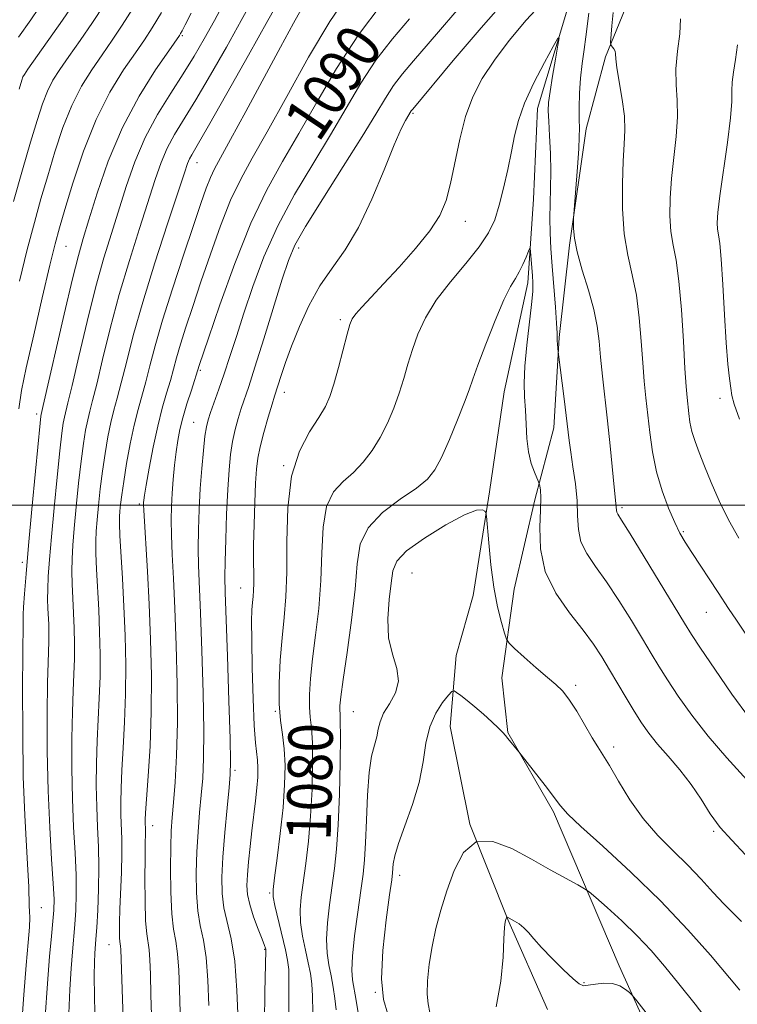
# Model space of a CAD drawing. Extents: x 2059800 to 2062700, y 297300 to 300200.
# Drawn here: x 2060859 to 2060988, y 297910 to 298087 of the extents above; entities that cross this region are included whole.
import ezdxf

# ---------------------------------------------------------------- set-up
doc = ezdxf.new("R2010")
doc.units = 0
doc.header["$MEASUREMENT"] = 0
for name, color, linetype, lineweight in [('BREAKLINE DTM HARD', 7, 'Continuous', 0), ('CONTOUR INDEX', 41, 'Continuous', 13), ('CONTOUR INDEX LABEL', 244, 'Continuous', 0), ('CONTOUR INTERMEDIATE', 44, 'Continuous', 0), ('GRID LINE', 7, 'Continuous', 0), ('SPOT ELEVATION DTM', 2, 'Continuous', 13)]:
    doc.layers.add(name, color=color, linetype=linetype, lineweight=lineweight)
doc.styles.add('Style-WORKING', font='WORKING.shx')

msp = doc.modelspace()

# ---------------------------------------------------------------- linework, layer by layer
at = {"layer": 'BREAKLINE DTM HARD'}
for points in [[(2061066.66, 298262.87, 1099.8), (2061043.68, 298230.79, 1095.45), (2061024.53, 298204.65, 1092.06), (2061006.8, 298190.3, 1090.69), (2060995.34, 298172.79, 1088.69), (2060989.08, 298156.68, 1087.55), (2060982.91, 298135.34, 1085.33), (2060973.75, 298116.88, 1084.09), (2060963.9, 298100.38, 1082), (2060957.56, 298088.84, 1080.2), (2060952.31, 298071.43, 1079.32), (2060951.6, 298055.09, 1078.66), (2060950.55, 298040.04, 1077.49), (2060946.32, 298020.37, 1076.97), (2060943.68, 298002.35, 1076.21), (2060940.73, 297983.68, 1075.14), (2060937.65, 297972.85, 1075.01), (2060936.56, 297960.09, 1072.92), (2060940.13, 297942.51, 1072), (2060946.96, 297925.31, 1069.94), (2060954.09, 297909.09, 1069.29)], [(2061063.72, 298236.82, 1099.98), (2061052.23, 298225.25, 1097.11), (2061041.7, 298211.23, 1096.65), (2061028.16, 298193.78, 1094.85), (2061017.62, 298181, 1094.15), (2061007.09, 298167.59, 1091.75), (2060996.93, 298149.89, 1090.12), (2060989.79, 298135.63, 1088.35), (2060983.9, 298120.77, 1087.79), (2060974.05, 298103.38, 1085.86), (2060969.61, 298093.16, 1085.49), (2060964.59, 298080.77, 1083.69), (2060961.12, 298067.8, 1082.46), (2060958.1, 298046.84, 1081.86), (2060956.23, 298030.2, 1080.13), (2060955.28, 298013.89, 1079.33), (2060951.81, 298000.91, 1077.59), (2060948.08, 297984.86, 1076.96), (2060945.9, 297968.83, 1075.33), (2060946.98, 297959.01, 1074.1), (2060955.22, 297944.7, 1073.7), (2060967.07, 297916.92, 1070.34), (2060984.32, 297878.78, 1067.87)]]:
    msp.add_polyline3d(points, dxfattribs=at)
at = {"layer": 'CONTOUR INDEX', "flags": 128}
for points, elevation in [([(2060863.536, 297907.73), (2060863.927, 297913.759), (2060864.317, 297918.626), (2060864.666, 297922.305), (2060864.939, 297924.982), (2060865.101, 297926.954), (2060865.128, 297928.953), (2060864.994, 297931.818), (2060864.701, 297936.185), (2060864.347, 297941.878), (2060864.054, 297948.515), (2060863.915, 297955.63), (2060863.905, 297962.406), (2060863.969, 297967.941), (2060864.056, 297971.604), (2060864.191, 297975.428), (2060864.196, 297976.927), (2060864.162, 297978.444), (2060864.029, 297981.418), (2060863.979, 297982.999), (2060863.987, 297984.841), (2060864.085, 297987.13), (2060864.298, 297990.158), (2060864.646, 297994.247), (2060865.131, 297999.482), (2060865.67, 298005.015), (2060866.162, 298009.763), (2060866.529, 298012.918), (2060866.796, 298014.76), (2060867.009, 298015.846), (2060867.642, 298018.386), (2060868.396, 298021.532), (2060869.61, 298026.737), (2060871.117, 298033.097), (2060872.683, 298039.351), (2060874.123, 298044.543), (2060875.462, 298048.931), (2060878.143, 298057.411), (2060879.69, 298061.867), (2060881.545, 298066.244), (2060883.771, 298070.373), (2060886.162, 298074.197), (2060888.445, 298077.687), (2060890.426, 298080.869), (2060892.227, 298083.985), (2060894.052, 298087.33), (2060896.065, 298091.103)], 1100), ([(2060858.826, 298074.953), (2060859.307, 298076.537), (2060859.529, 298077.141), (2060859.783, 298077.609), (2060860.409, 298078.535), (2060866.657, 298087.403), (2060869.01, 298090.806)], 1110), ([(2060887.872, 297908.613), (2060887.77, 297912.606), (2060887.638, 297916.187), (2060887.415, 297919.142), (2060887.066, 297921.412), (2060886.673, 297923.571), (2060886.347, 297926.347), (2060886.172, 297930.203), (2060886.13, 297934.523), (2060886.178, 297938.421), (2060886.281, 297941.296), (2060886.44, 297943.678), (2060886.666, 297946.379), (2060886.953, 297950.073), (2060887.22, 297954.879), (2060887.371, 297960.78), (2060887.337, 297967.626), (2060887.161, 297974.746), (2060886.912, 297981.339), (2060886.655, 297986.775), (2060886.433, 297991.103), (2060886.286, 297994.542), (2060886.243, 297997.326), (2060886.297, 297999.745), (2060886.433, 298002.105), (2060886.633, 298004.625), (2060886.88, 298007.179), (2060887.151, 298009.554), (2060887.445, 298011.621), (2060887.823, 298013.583), (2060888.363, 298015.727), (2060889.101, 298018.213), (2060889.89, 298020.691), (2060891.318, 298025.121), (2060892.985, 298030.069), (2060895.042, 298036.095), (2060897.718, 298043.532), (2060900.629, 298050.821), (2060903.478, 298056.8), (2060906.315, 298061.905), (2060909.281, 298066.97), (2060912.5, 298072.625), (2060916.054, 298078.675), (2060920.011, 298084.719), (2060924.318, 298090.357)], 1090), ([(2060911.794, 297908.597), (2060911.746, 297911.502), (2060911.62, 297913.677), (2060911.373, 297915.54), (2060910.986, 297917.485), (2060910.469, 297919.795), (2060909.954, 297922.317), (2060909.602, 297924.784), (2060909.535, 297927.036), (2060909.719, 297929.33), (2060910.534, 297935.403), (2060911.004, 297939.413), (2060911.401, 297943.926), (2060911.654, 297948.737), (2060911.756, 297953.343), (2060911.712, 297957.166), (2060911.548, 297959.828), (2060911.346, 297961.759), (2060911.206, 297963.591), (2060911.211, 297965.861), (2060911.391, 297968.738), (2060911.76, 297972.297), (2060912.299, 297976.56), (2060912.862, 297981.331), (2060913.27, 297986.365), (2060913.436, 297991.381), (2060913.638, 297995.98), (2060914.246, 297999.734), (2060915.517, 298002.369), (2060917.25, 298004.247), (2060919.13, 298005.887), (2060920.896, 298007.719), (2060922.5, 298009.82), (2060923.95, 298012.175), (2060925.251, 298014.754), (2060926.394, 298017.455), (2060927.371, 298020.156), (2060928.191, 298022.772), (2060928.951, 298025.358), (2060929.765, 298028.004), (2060930.762, 298030.789), (2060932.126, 298033.748), (2060934.053, 298036.904), (2060936.616, 298040.232), (2060939.389, 298043.519), (2060941.82, 298046.507), (2060943.501, 298049.043), (2060944.598, 298051.416), (2060945.416, 298054.021), (2060946.203, 298057.123), (2060946.957, 298060.476), (2060947.614, 298063.702), (2060948.172, 298066.556), (2060948.861, 298069.324), (2060949.972, 298072.423), (2060951.662, 298076.076), (2060953.55, 298079.726), (2060955.123, 298082.619), (2060955.985, 298084.138), (2060956.215, 298084.207), (2060956.009, 298082.883), (2060955.559, 298080.351), (2060955.029, 298077.291), (2060954.578, 298074.51), (2060954.33, 298072.564), (2060954.269, 298071.014), (2060954.342, 298069.172), (2060954.492, 298066.536), (2060954.647, 298063.363), (2060954.728, 298060.094), (2060954.685, 298057.083), (2060954.584, 298054.312), (2060954.522, 298051.676), (2060954.572, 298049.05), (2060954.73, 298046.235), (2060954.97, 298043.017), (2060955.54, 298035.682), (2060955.752, 298032.747), (2060955.851, 298030.991), (2060955.886, 298029.569), (2060955.924, 298028.994), (2060956.073, 298027.579), (2060957.109, 298019.123), (2060958.001, 298011.598), (2060958.298, 298009.519), (2060958.717, 298006.852), (2060959.151, 298003.811), (2060959.454, 298000.775), (2060959.553, 297998.045), (2060959.683, 297995.609), (2060960.156, 297993.379), (2060961.209, 297991.231), (2060962.789, 297988.914), (2060964.77, 297986.144), (2060967.004, 297982.771), (2060969.249, 297979.179), (2060971.242, 297975.886), (2060972.82, 297973.244), (2060974.212, 297970.941), (2060975.748, 297968.5), (2060977.704, 297965.546), (2060980.15, 297962.116), (2060983.1, 297958.353), (2060986.471, 297954.449), (2060992.471, 297947.832)], 1080), ([(2060944.844, 297909.532), (2060945.708, 297914.216), (2060946.097, 297918.499), (2060946.253, 297921.838), (2060946.373, 297923.859), (2060946.489, 297924.852), (2060946.588, 297925.276), (2060946.757, 297925.792), (2060946.777, 297925.799), (2060948.175, 297925.02), (2060948.994, 297924.494), (2060949.853, 297923.811), (2060950.689, 297922.947), (2060951.679, 297921.802), (2060953.06, 297920.255), (2060954.949, 297918.282), (2060956.997, 297916.243), (2060958.734, 297914.594), (2060959.845, 297913.677), (2060960.614, 297913.373), (2060961.479, 297913.447), (2060962.759, 297913.671), (2060964.306, 297913.844), (2060965.854, 297913.771), (2060967.178, 297913.333), (2060968.207, 297912.702), (2060968.912, 297912.13), (2060969.388, 297911.676), (2060970.236, 297910.643), (2060979.902, 297898.203)], 1070)]:
    msp.add_lwpolyline(points, dxfattribs=dict(at, elevation=elevation))
at = {"layer": 'CONTOUR INTERMEDIATE', "flags": 128}
for points, elevation in [([(2060872.548, 297905.823), (2060872.401, 297911.377), (2060872.362, 297915.23), (2060872.406, 297917.639), (2060872.491, 297919.167), (2060872.694, 297921.759), (2060872.836, 297923.849), (2060873.011, 297926.972), (2060873.163, 297930.773), (2060873.219, 297934.725), (2060873.135, 297938.423), (2060872.972, 297941.97), (2060872.819, 297945.592), (2060872.749, 297949.452), (2060872.775, 297953.463), (2060872.891, 297957.471), (2060873.083, 297961.366), (2060873.287, 297965.206), (2060873.425, 297969.092), (2060873.44, 297973.088), (2060873.348, 297977.133), (2060873.184, 297981.129), (2060872.799, 297988.419), (2060872.675, 297991.289), (2060872.652, 297993.462), (2060872.729, 297995.313), (2060872.892, 297997.334), (2060873.134, 297999.898), (2060873.452, 298002.896), (2060873.85, 298006.097), (2060874.324, 298009.282), (2060874.848, 298012.27), (2060875.391, 298014.888), (2060875.936, 298017.084), (2060876.536, 298019.274), (2060877.255, 298021.994), (2060878.174, 298025.699), (2060879.415, 298030.536), (2060881.115, 298036.57), (2060883.304, 298043.641), (2060885.593, 298050.683), (2060888.637, 298059.86), (2060889.215, 298061.56), (2060889.541, 298062.36), (2060889.961, 298063.132), (2060890.941, 298064.805), (2060892.975, 298068.321), (2060896.31, 298074.174), (2060900.212, 298081.076), (2060903.7, 298087.295), (2060907.468, 298094.071)], 1096), ([(2060877.788, 297901.997), (2060877.162, 297919.875), (2060877.119, 297920.515), (2060876.996, 297921.341), (2060876.942, 297922.013), (2060876.917, 297923.102), (2060876.936, 297924.769), (2060877.014, 297927.171), (2060877.297, 297933.859), (2060877.384, 297937.157), (2060877.368, 297939.832), (2060877.202, 297944.13), (2060877.167, 297946.364), (2060877.209, 297948.991), (2060877.352, 297952.236), (2060877.597, 297956.247), (2060877.861, 297960.882), (2060878.042, 297965.923), (2060878.062, 297971.169), (2060877.941, 297976.477), (2060877.726, 297981.722), (2060877.464, 297986.728), (2060877.02, 297994.513), (2060876.936, 297996.628), (2060876.944, 297997.89), (2060877.015, 297998.878), (2060877.135, 298000.106), (2060877.344, 298001.836), (2060877.695, 298004.264), (2060878.222, 298007.464), (2060878.875, 298011.024), (2060879.582, 298014.41), (2060880.285, 298017.236), (2060881.685, 298022.224), (2060882.432, 298025.11), (2060883.376, 298028.694), (2060884.696, 298033.286), (2060886.482, 298038.979), (2060888.457, 298045.006), (2060890.254, 298050.381), (2060891.594, 298054.354), (2060892.559, 298057.097), (2060893.317, 298059.016), (2060894.072, 298060.59), (2060895.167, 298062.589), (2060896.975, 298065.86), (2060899.707, 298070.905), (2060905.94, 298082.484), (2060908.314, 298086.831), (2060912.155, 298093.724)], 1094), ([(2060858.703, 298084.304), (2060860.921, 298087.438), (2060863.738, 298091.583)], 1112), ([(2060867.778, 297908.335), (2060867.971, 297912.685), (2060868.209, 297916.463), (2060868.451, 297919.497), (2060868.887, 297924.415), (2060869.056, 297926.963), (2060869.145, 297929.863), (2060869.107, 297933.271), (2060868.918, 297937.304), (2060868.659, 297941.924), (2060868.436, 297947.053), (2060868.332, 297952.541), (2060868.34, 297957.934), (2060868.43, 297962.706), (2060868.57, 297966.485), (2060868.713, 297969.531), (2060868.808, 297972.26), (2060868.818, 297975.008), (2060868.755, 297977.788), (2060868.642, 297980.535), (2060868.507, 297983.188), (2060868.389, 297985.709), (2060868.331, 297988.065), (2060868.369, 297990.296), (2060868.513, 297992.736), (2060868.769, 297995.791), (2060869.132, 297999.69), (2060869.561, 298003.955), (2060870.006, 298007.93), (2060870.427, 298011.1), (2060870.822, 298013.515), (2060871.2, 298015.367), (2060871.588, 298016.933), (2060872.089, 298018.83), (2060872.826, 298021.763), (2060873.892, 298026.218), (2060875.266, 298031.816), (2060876.899, 298037.96), (2060878.713, 298044.092), (2060880.528, 298049.807), (2060883.39, 298058.636), (2060884.452, 298061.713), (2060885.543, 298064.302), (2060886.866, 298066.753), (2060890.71, 298073.004), (2060893.368, 298077.521), (2060896.22, 298082.531), (2060898.876, 298087.313), (2060901.051, 298091.308)], 1098), ([(2060882.958, 297900.978), (2060882.607, 297911.686), (2060882.496, 297915.423), (2060882.4, 297918.031), (2060882.267, 297919.829), (2060881.835, 297922.72), (2060881.646, 297925.07), (2060881.545, 297928.629), (2060881.519, 297932.703), (2060881.537, 297936.327), (2060881.572, 297938.768), (2060881.627, 297941.059), (2060881.623, 297941.677), (2060881.585, 297942.668), (2060881.584, 297943.275), (2060881.644, 297944.52), (2060881.813, 297947.001), (2060882.111, 297951.128), (2060882.436, 297956.558), (2060882.66, 297962.755), (2060882.684, 297969.242), (2060882.538, 297975.761), (2060882.281, 297982.111), (2060881.973, 297988.043), (2060881.316, 297999.06), (2060881.28, 298000.037), (2060881.291, 298000.44), (2060881.332, 298000.849), (2060881.464, 298001.75), (2060881.77, 298003.599), (2060882.306, 298006.663), (2060883.018, 298010.438), (2060883.825, 298014.228), (2060884.649, 298017.475), (2060885.431, 298020.174), (2060886.114, 298022.455), (2060886.678, 298024.483), (2060887.235, 298026.551), (2060887.936, 298028.983), (2060888.9, 298032.05), (2060890.135, 298035.8), (2060891.619, 298040.225), (2060893.318, 298045.224), (2060895.138, 298050.315), (2060896.973, 298054.919), (2060898.792, 298058.726), (2060900.874, 298062.496), (2060903.576, 298067.255), (2060907.102, 298073.637), (2060911.048, 298080.709), (2060914.857, 298087.144), (2060918.105, 298091.937)], 1092), ([(2060898.318, 297906.972), (2060898.115, 297912.5), (2060897.711, 297917.768), (2060897.072, 297921.797), (2060895.746, 297927.377), (2060895.423, 297929.964), (2060895.375, 297932.923), (2060895.56, 297936.554), (2060895.918, 297940.96), (2060896.342, 297945.439), (2060896.708, 297949.088), (2060896.918, 297951.443), (2060896.966, 297953.791), (2060896.874, 297957.853), (2060896.667, 297964.696), (2060896.41, 297972.753), (2060896.019, 297984.241), (2060895.955, 297987.051), (2060895.98, 297989.828), (2060896.088, 297993.76), (2060896.258, 297998.378), (2060896.463, 298002.798), (2060896.69, 298006.336), (2060896.964, 298009.111), (2060897.324, 298011.446), (2060897.792, 298013.601), (2060898.333, 298015.603), (2060898.899, 298017.42), (2060900.235, 298021.381), (2060901.361, 298024.856), (2060902.958, 298029.954), (2060906.276, 298040.685), (2060907.386, 298044.088), (2060908.563, 298046.8), (2060910.494, 298050.189), (2060913.606, 298055.189), (2060917.294, 298061.003), (2060920.691, 298066.401), (2060923.152, 298070.443), (2060924.898, 298073.339), (2060926.372, 298075.591), (2060927.977, 298077.684), (2060929.982, 298080.049), (2060932.618, 298083.1), (2060939.648, 298091.345)], 1086), ([(2060903.104, 297906.815), (2060903.171, 297912.182), (2060903.314, 297919.721), (2060903.295, 297919.938), (2060903.241, 297920.129), (2060903.06, 297920.642), (2060902.64, 297921.742), (2060901.927, 297923.574), (2060901.104, 297925.805), (2060900.41, 297927.982), (2060900.029, 297929.786), (2060899.927, 297931.448), (2060900.016, 297933.333), (2060900.218, 297935.708), (2060900.494, 297938.443), (2060900.818, 297941.308), (2060901.479, 297946.694), (2060901.728, 297949.007), (2060901.871, 297950.969), (2060901.906, 297952.612), (2060901.839, 297953.996), (2060901.47, 297957.137), (2060901.241, 297960.27), (2060901.031, 297965.097), (2060900.867, 297970.654), (2060900.771, 297975.632), (2060900.759, 297979.037), (2060900.813, 297981.119), (2060900.907, 297982.444), (2060901.016, 297983.515), (2060901.11, 297984.587), (2060901.16, 297985.859), (2060901.151, 297987.522), (2060901.122, 297989.757), (2060901.126, 297992.741), (2060901.203, 297996.502), (2060901.331, 298000.479), (2060901.477, 298003.964), (2060901.628, 298006.475), (2060901.866, 298008.434), (2060902.298, 298010.492), (2060902.978, 298013.091), (2060903.758, 298015.841), (2060904.44, 298018.147), (2060904.885, 298019.605), (2060906.078, 298023.362), (2060906.86, 298025.691), (2060907.946, 298028.651), (2060909.37, 298032.159), (2060911.1, 298035.895), (2060913.087, 298039.481), (2060915.28, 298042.705), (2060917.618, 298046.017), (2060920.041, 298050.033), (2060922.461, 298055.089), (2060924.686, 298060.398), (2060926.497, 298064.891), (2060927.739, 298067.767), (2060928.506, 298069.31), (2060929.552, 298071.026), (2060929.807, 298071.348), (2060937.132, 298080.097), (2060942.155, 298086.004), (2060947.052, 298091.562)], 1084), ([(2060907.5, 297905.632), (2060907.482, 297910.389), (2060907.501, 297913.972), (2060907.452, 297916.284), (2060907.26, 297917.965), (2060906.86, 297919.84), (2060904.938, 297927.831), (2060904.637, 297929.367), (2060904.63, 297930.688), (2060904.891, 297932.78), (2060905.371, 297936.329), (2060905.935, 297940.827), (2060906.427, 297945.462), (2060906.717, 297949.573), (2060906.789, 297953.079), (2060906.652, 297956.049), (2060906.34, 297958.613), (2060905.987, 297961.164), (2060905.747, 297964.156), (2060905.741, 297967.889), (2060905.935, 297972.024), (2060906.257, 297976.068), (2060906.632, 297979.717), (2060906.96, 297983.435), (2060907.135, 297987.88), (2060907.137, 297993.45), (2060907.275, 297999.512), (2060907.94, 298005.175), (2060909.371, 298009.73), (2060911.198, 298013.196), (2060912.895, 298015.774), (2060914.071, 298017.724), (2060914.874, 298019.544), (2060915.584, 298021.789), (2060916.407, 298024.8), (2060917.97, 298030.799), (2060918.457, 298032.519), (2060918.902, 298033.548), (2060919.562, 298034.44), (2060920.66, 298035.676), (2060922.297, 298037.438), (2060924.546, 298039.837), (2060927.373, 298042.888), (2060930.343, 298046.237), (2060932.914, 298049.436), (2060934.69, 298052.197), (2060935.834, 298054.86), (2060936.655, 298057.923), (2060938.28, 298065.911), (2060939.323, 298069.99), (2060940.656, 298073.589), (2060942.363, 298076.883), (2060944.532, 298080.185), (2060947.204, 298083.72), (2060950.267, 298087.371), (2060953.564, 298090.93)], 1082), ([(2060857.824, 298054.706), (2060859.443, 298060.394), (2060860.9, 298065.398), (2060862.061, 298069.308), (2060863.019, 298072.274), (2060863.924, 298074.585), (2060864.926, 298076.543), (2060866.162, 298078.496), (2060867.771, 298080.803), (2060869.813, 298083.703), (2060872.051, 298086.939), (2060874.171, 298090.133)], 1108), ([(2060858.919, 298040.362), (2060860.31, 298046.043), (2060861.581, 298050.893), (2060862.777, 298055.167), (2060863.989, 298059.317), (2060865.295, 298063.664), (2060866.731, 298068.01), (2060868.32, 298072.029), (2060870.068, 298075.476), (2060871.915, 298078.456), (2060873.782, 298081.158), (2060875.613, 298083.769), (2060877.444, 298086.476), (2060879.332, 298089.461)], 1106), ([(2060858.768, 298017.351), (2060859.281, 298020.614), (2060860.127, 298024.715), (2060861.461, 298030.661), (2060863.008, 298037.362), (2060864.387, 298043.202), (2060865.339, 298047.081), (2060866.112, 298049.941), (2060867.078, 298053.235), (2060868.529, 298058.019), (2060870.443, 298063.747), (2060872.715, 298069.472), (2060875.211, 298074.41), (2060877.668, 298078.417), (2060879.794, 298081.512), (2060881.414, 298083.836), (2060882.838, 298086.012), (2060884.493, 298088.789)], 1104), ([(2060859.215, 297905.069), (2060859.653, 297911.697), (2060860.084, 297917.094), (2060860.45, 297921.129), (2060860.685, 297923.92), (2060860.752, 297925.648), (2060860.709, 297926.761), (2060860.642, 297927.769), (2060860.563, 297931.217), (2060860.429, 297934.263), (2060860.163, 297938.529), (2060859.845, 297944.095), (2060859.588, 297950.998), (2060859.473, 297959.021), (2060859.467, 297966.915), (2060859.507, 297973.176), (2060859.574, 297978.846), (2060859.55, 297979.648), (2060859.569, 297980.288), (2060859.642, 297981.616), (2060859.801, 297983.963), (2060860.082, 297987.581), (2060860.523, 297992.704), (2060861.129, 297999.274), (2060861.778, 298006.075), (2060862.632, 298014.736), (2060862.769, 298016.006), (2060862.818, 298016.324), (2060863.195, 298017.942), (2060866.968, 298034.377), (2060868.467, 298040.741), (2060869.533, 298044.994), (2060870.396, 298048.055), (2060871.415, 298051.413), (2060872.891, 298056.182), (2060874.897, 298061.978), (2060877.446, 298068.043), (2060880.453, 298073.677), (2060883.433, 298078.42), (2060885.805, 298081.867), (2060887.727, 298084.621), (2060887.953, 298084.985), (2060888.218, 298085.465), (2060888.784, 298086.535), (2060889.879, 298088.642)], 1102), ([(2060893.044, 297909.789), (2060892.877, 297914.344), (2060892.563, 297918.455), (2060892.069, 297921.605), (2060891.511, 297924.196), (2060891.046, 297926.862), (2060890.797, 297930.084), (2060890.753, 297933.723), (2060890.869, 297937.488), (2060891.1, 297941.128), (2060891.391, 297944.558), (2060891.687, 297947.733), (2060891.935, 297950.758), (2060892.093, 297954.335), (2060892.122, 297959.317), (2060892.002, 297966.161), (2060891.786, 297973.749), (2060891.543, 297980.568), (2060891.194, 297989.077), (2060891.133, 297992.185), (2060891.168, 297995.561), (2060891.292, 297999.21), (2060891.496, 298002.952), (2060891.765, 298006.588), (2060892.064, 298009.838), (2060892.349, 298012.4), (2060892.605, 298014.111), (2060892.908, 298015.365), (2060893.357, 298016.693), (2060894.873, 298020.869), (2060895.832, 298023.639), (2060896.859, 298026.779), (2060898.006, 298030.379), (2060899.352, 298034.563), (2060900.98, 298039.4), (2060902.991, 298044.723), (2060905.494, 298050.306), (2060908.522, 298055.935), (2060911.802, 298061.446), (2060914.986, 298066.686), (2060917.826, 298071.534), (2060920.476, 298076.007), (2060923.191, 298080.155), (2060926.147, 298084.02), (2060929.211, 298087.618)], 1088), ([(2060961.584, 298088.64), (2060961.041, 298084.363), (2060960.703, 298082.07), (2060960.35, 298079.588), (2060960.063, 298076.94), (2060959.904, 298074.193), (2060959.849, 298071.599), (2060959.854, 298069.458), (2060959.875, 298067.898), (2060959.858, 298066.378), (2060959.751, 298064.185), (2060959.523, 298060.892), (2060958.861, 298052.418), (2060958.807, 298051.582), (2060958.788, 298050.925), (2060958.795, 298049.834), (2060958.963, 298048.095), (2060959.465, 298045.6), (2060960.39, 298042.342), (2060961.5, 298038.721), (2060962.473, 298035.242), (2060963.072, 298032.258), (2060963.408, 298029.518), (2060963.674, 298026.622), (2060964.026, 298023.247), (2060964.931, 298015.152), (2060965.394, 298010.681), (2060966.137, 298003.186), (2060966.511, 297999.684), (2060966.541, 297999.01), (2060966.603, 297998.719), (2060966.807, 297998.329), (2060967.48, 297997.26), (2060969.004, 297994.816), (2060971.566, 297990.643), (2060978.839, 297978.679), (2060980.103, 297976.658), (2060981.729, 297974.181), (2060984.272, 297970.401), (2060987.392, 297965.889), (2060990.526, 297961.572)], 1082), ([(2060965.976, 298088.752), (2060965.747, 298086.334), (2060965.499, 298083.344), (2060965.512, 298082.909), (2060965.633, 298082.732), (2060965.856, 298082.506), (2060966.107, 298082.187), (2060966.295, 298081.798), (2060966.368, 298081.298), (2060966.435, 298080.401), (2060966.645, 298078.761), (2060967.607, 298073.099), (2060967.992, 298070.088), (2060968.086, 298067.536), (2060967.967, 298065.03), (2060967.768, 298061.958), (2060967.622, 298057.918), (2060967.644, 298053.348), (2060967.948, 298048.892), (2060968.589, 298045.018), (2060969.398, 298041.467), (2060970.15, 298037.8), (2060970.674, 298033.724), (2060971.018, 298029.518), (2060971.289, 298025.609), (2060971.57, 298022.29), (2060971.876, 298019.323), (2060972.555, 298013.062), (2060973.037, 298009.559), (2060973.758, 298005.993), (2060974.781, 298002.534), (2060975.953, 297999.403), (2060977.071, 297996.83), (2060978.01, 297994.922), (2060978.947, 297993.294), (2060980.141, 297991.434), (2060984.917, 297984.206), (2060986.775, 297981.338), (2060988.175, 297979.22), (2060990.464, 297975.811)], 1084), ([(2060978.109, 298087.639), (2060977.982, 298084.943), (2060977.593, 298081.793), (2060977.287, 298078.626), (2060977.306, 298075.75), (2060977.485, 298072.963), (2060977.555, 298069.933), (2060977.326, 298066.433), (2060976.494, 298058.852), (2060976.24, 298055.304), (2060976.194, 298052.101), (2060976.372, 298049.303), (2060976.77, 298046.84), (2060977.294, 298044.106), (2060977.827, 298040.358), (2060978.275, 298035.189), (2060978.629, 298029.518), (2060978.903, 298024.597), (2060979.112, 298021.348), (2060979.279, 298019.376), (2060979.588, 298016.495), (2060979.817, 298014.902), (2060980.178, 298013.219), (2060980.726, 298011.45), (2060981.481, 298009.446), (2060982.457, 298007.026), (2060983.663, 298004.075), (2060985.102, 298000.765), (2060986.777, 297997.338), (2060988.649, 297994.023)], 1086), ([(2060988.396, 298082.918), (2060988.025, 298080.276), (2060987.668, 298078.036), (2060987.434, 298076.197), (2060987.379, 298074.636), (2060987.344, 298072.742), (2060987.118, 298069.778), (2060986.565, 298065.33), (2060985.22, 298055.747), (2060984.858, 298052.691), (2060984.743, 298050.854), (2060984.796, 298049.714), (2060984.949, 298048.714), (2060985.171, 298047.152), (2060985.439, 298044.293), (2060985.735, 298039.72), (2060986.046, 298034.299), (2060986.362, 298029.217), (2060986.67, 298025.408), (2060986.948, 298022.792), (2060987.17, 298021.039), (2060987.366, 298019.736), (2060987.783, 298018.153), (2060988.721, 298015.481)], 1088), ([(2060915.99, 297909.031), (2060915.788, 297911.069), (2060915.486, 297913.115), (2060915.113, 297915.13), (2060914.71, 297917.119), (2060914.386, 297919.251), (2060914.266, 297921.736), (2060914.434, 297924.705), (2060914.808, 297927.972), (2060915.697, 297934.476), (2060916.074, 297937.999), (2060916.376, 297942.389), (2060916.592, 297947.901), (2060916.722, 297953.607), (2060916.773, 297958.283), (2060916.756, 297961.043), (2060916.706, 297962.354), (2060916.664, 297963.025), (2060916.681, 297963.833), (2060916.848, 297965.452), (2060917.263, 297968.526), (2060917.966, 297973.403), (2060918.765, 297979.228), (2060919.405, 297984.849), (2060919.78, 297989.372), (2060920.362, 297992.928), (2060921.772, 297995.908), (2060924.382, 297998.62), (2060927.573, 298001.037), (2060930.481, 298003.049), (2060932.468, 298004.657), (2060933.808, 298006.312), (2060935.006, 298008.576), (2060936.43, 298011.785), (2060937.914, 298015.367), (2060939.158, 298018.524), (2060939.976, 298020.744), (2060940.646, 298022.664), (2060941.56, 298025.208), (2060942.982, 298028.97), (2060944.67, 298033.235), (2060946.253, 298036.959), (2060947.448, 298039.379), (2060948.322, 298040.85), (2060949.028, 298042.006), (2060949.683, 298043.328), (2060950.257, 298044.676), (2060950.681, 298045.754), (2060950.914, 298046.314), (2060951.017, 298046.284), (2060951.078, 298045.639), (2060951.397, 298041.346), (2060951.479, 298040.014), (2060951.46, 298038.47), (2060951.262, 298036.161), (2060950.372, 298028.777), (2060950.013, 298024.996), (2060949.911, 298021.969), (2060949.992, 298019.48), (2060950.135, 298017.119), (2060950.25, 298014.581), (2060950.405, 298011.988), (2060950.7, 298009.566), (2060951.193, 298007.51), (2060951.764, 298005.905), (2060952.518, 298004.196), (2060952.641, 298003.842), (2060952.72, 298003.439), (2060952.828, 298002.691), (2060952.909, 298001.341), (2060952.872, 297999.14), (2060952.723, 297995.954), (2060952.843, 297992.108), (2060953.708, 297988.038), (2060955.61, 297984.132), (2060958.098, 297980.568), (2060960.536, 297977.471), (2060962.441, 297974.898), (2060963.944, 297972.617), (2060965.325, 297970.324), (2060968.321, 297965.225), (2060969.766, 297962.82), (2060971.074, 297960.757), (2060972.402, 297958.873), (2060973.964, 297956.922), (2060975.895, 297954.712), (2060978.008, 297952.265), (2060980.038, 297949.656), (2060981.803, 297946.969), (2060983.456, 297944.33), (2060985.235, 297941.874), (2060987.338, 297939.603), (2060989.799, 297936.984)], 1078), ([(2060919.955, 297908.462), (2060919.599, 297910.69), (2060918.95, 297914.443), (2060918.818, 297916.186), (2060918.931, 297918.689), (2060919.333, 297922.374), (2060919.897, 297926.614), (2060920.451, 297930.518), (2060920.86, 297933.486), (2060921.134, 297936.073), (2060921.32, 297939.126), (2060921.471, 297943.201), (2060921.656, 297947.708), (2060921.953, 297951.766), (2060922.403, 297954.71), (2060922.907, 297956.731), (2060923.331, 297958.237), (2060923.607, 297959.588), (2060923.93, 297960.953), (2060924.56, 297962.456), (2060925.623, 297964.191), (2060926.708, 297966.143), (2060927.269, 297968.268), (2060926.951, 297970.553), (2060926.153, 297973.11), (2060925.467, 297976.08), (2060925.334, 297979.497), (2060925.593, 297982.956), (2060925.938, 297985.944), (2060926.219, 297988.122), (2060926.924, 297989.864), (2060928.701, 297991.721), (2060931.909, 297994.048), (2060935.756, 297996.425), (2060939.164, 297998.238), (2060941.309, 297999.05), (2060942.381, 297999.125), (2060942.824, 297998.906), (2060943.026, 297998.662), (2060943.145, 297997.98), (2060943.532, 297993.191), (2060943.916, 297989.242), (2060944.452, 297985.176), (2060945.125, 297981.631), (2060945.813, 297978.829), (2060946.364, 297976.889), (2060946.719, 297975.808), (2060947.189, 297975.103), (2060948.177, 297974.169), (2060949.93, 297972.585), (2060952.081, 297970.665), (2060954.107, 297968.907), (2060955.624, 297967.64), (2060956.811, 297966.518), (2060957.988, 297965.028), (2060959.382, 297962.836), (2060962.165, 297958.065), (2060963.177, 297956.418), (2060964.11, 297954.954), (2060965.271, 297953.045), (2060966.903, 297950.249), (2060968.977, 297946.892), (2060971.394, 297943.486), (2060974.047, 297940.434), (2060976.778, 297937.689), (2060979.421, 297935.094), (2060981.837, 297932.547), (2060983.996, 297930.167), (2060985.898, 297928.128), (2060987.564, 297926.502), (2060989.105, 297924.942)], 1076), ([(2060925.298, 297908.217), (2060924.571, 297910.857), (2060924.186, 297914.626), (2060924.407, 297919.742), (2060925.008, 297925.218), (2060925.637, 297929.765), (2060926.021, 297932.443), (2060926.187, 297933.729), (2060926.302, 297935.339), (2060926.563, 297936.766), (2060927.231, 297939.002), (2060928.41, 297942.201), (2060929.797, 297946.02), (2060930.988, 297949.996), (2060931.708, 297953.734), (2060932.208, 297957.104), (2060932.872, 297960.045), (2060933.955, 297962.495), (2060935.213, 297964.398), (2060936.278, 297965.7), (2060936.895, 297966.376), (2060937.271, 297966.515), (2060937.727, 297966.238), (2060938.52, 297965.645), (2060939.646, 297964.772), (2060941.034, 297963.635), (2060942.585, 297962.286), (2060944.087, 297960.922), (2060945.298, 297959.773), (2060946.057, 297958.996), (2060946.529, 297958.447), (2060946.959, 297957.905), (2060948.968, 297955.512), (2060949.39, 297954.984), (2060953.687, 297949.475), (2060956.494, 297945.784), (2060957.804, 297944.313), (2060960.143, 297942.08), (2060964.108, 297938.49), (2060969.17, 297933.842), (2060974.518, 297928.656), (2060979.424, 297923.466), (2060983.495, 297918.85), (2060988.812, 297912.562)], 1074), ([(2060932.872, 297908.524), (2060932.61, 297910.087), (2060932.44, 297911.84), (2060932.501, 297914.276), (2060932.801, 297917.252), (2060933.311, 297920.461), (2060934.011, 297923.674), (2060934.899, 297926.959), (2060935.982, 297930.461), (2060937.296, 297934.159), (2060939, 297937.387), (2060941.281, 297939.316), (2060944.246, 297939.379), (2060947.663, 297938.071), (2060951.215, 297936.148), (2060954.588, 297934.267), (2060959.594, 297931.526), (2060960.794, 297930.854), (2060961.629, 297930.263), (2060962.814, 297929.246), (2060964.866, 297927.438), (2060967.508, 297925.037), (2060970.267, 297922.384), (2060972.789, 297919.722), (2060975.213, 297916.915), (2060977.8, 297913.732), (2060980.732, 297910.024), (2060983.881, 297905.978)], 1072)]:
    msp.add_lwpolyline(points, dxfattribs=dict(at, elevation=elevation))
at = {"layer": 'GRID LINE', "flags": 128}
msp.add_lwpolyline([(2060000, 298000), (2062500, 298000)], dxfattribs=at)
at = {"layer": 'SPOT ELEVATION DTM'}
for p in [(2060888.28, 298084.57, 1101.8), (2060929.87, 298070.57, 1083.8), (2060890.94, 298061.68, 1095.3), (2060939.33, 298051.13, 1081.3), (2060867.31, 298046.61, 1103.1), (2060909.27, 298046.34, 1085.5), (2060916.75, 298033.4, 1082.3), (2060891.5, 298024.25, 1089.8), (2060906.67, 298020.3, 1083.4), (2060985.21, 298019.25, 1087.6), (2060861.98, 298016.42, 1102.4), (2060890.31, 298014.9, 1088.9), (2060906.56, 298007.11, 1082), (2060880.52, 298000.19, 1092.3), (2060967.57, 297999.52, 1082.3), (2060978.62, 297995.19, 1084.2), (2060859.39, 297989.68, 1102.4), (2060929.71, 297987.72, 1074.9), (2060898.77, 297985.05, 1084.8), (2060982.76, 297980.65, 1083.1), (2060959.19, 297967.51, 1076.3), (2060905.06, 297962.81, 1082.1), (2060919.12, 297962.77, 1077.1), (2060966.07, 297956.39, 1076.4), (2060897.76, 297952.21, 1085.7), (2060882.9, 297942.23, 1091.4), (2060984.08, 297941.21, 1077.9), (2060927.47, 297933.28, 1073.5), (2060903.99, 297930.07, 1082.2), (2060862.81, 297927.45, 1101.2), (2060875.06, 297920.79, 1094.8), (2060903.12, 297919.93, 1084.1), (2060960.72, 297913.92, 1070.1), (2060923.09, 297912.15, 1074)]:
    msp.add_point(p, dxfattribs=at)

# ---------------------------------------------------------------- texts
at = {"layer": 'CONTOUR INDEX LABEL', "style": 'Style-WORKING', "width": 0.875}
for s, rotation, p in [('1090', 56, (2060912.841, 298065.161, 1090)), ('1080', 88.8, (2060915.011, 297939.423, 1080))]:
    msp.add_text(s, height=8, rotation=rotation, dxfattribs=at).set_placement(p)

doc.saveas('drawing.dxf')
